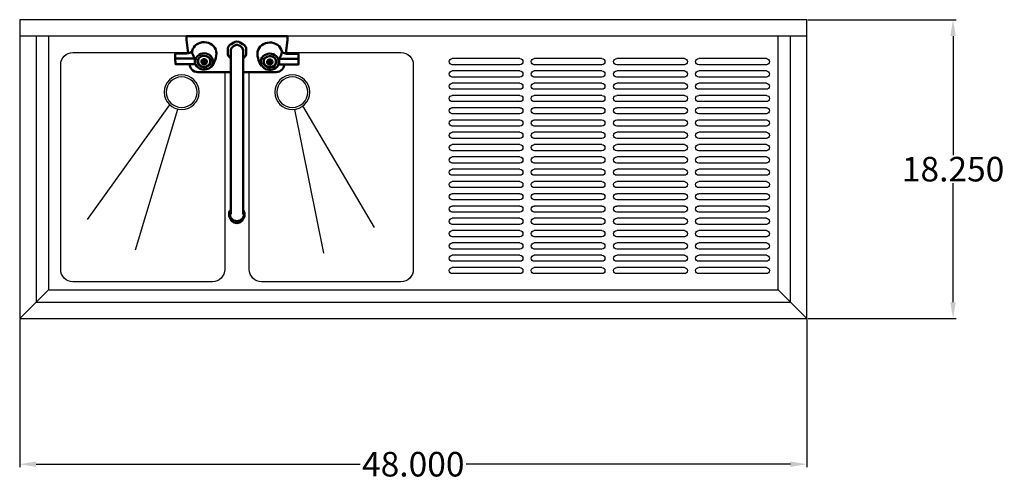
# Model space of a CAD drawing. Units: inches. Extents: x 38 to 156, y 15 to 96.
# Drawn here: x 38 to 98, y 68 to 96 of the extents above; entities that cross this region are included whole.
import ezdxf

# ---------------------------------------------------------------- set-up
doc = ezdxf.new("R2010")
doc.units = ezdxf.units.IN
doc.header["$MEASUREMENT"] = 0
doc.layers.add('AM_5', color=3, linetype='Continuous', lineweight=15)
doc.layers.add('PDF2_Geometry', color=7, linetype='Continuous')
doc.styles.get("Standard").update_dxf_attribs({"font": 'arial.ttf'})
doc.dimstyles.new('Standard$0', dxfattribs={"dimtxt": 0.18, "dimasz": 0.18, "dimexe": 0.18, "dimexo": 0.0625, "dimgap": 0.09, "dimtad": 0, "dimtih": 1, "dimtoh": 1, "dimdec": 4, "dimzin": 0, "dimdsep": 46, "dimtxsty": 'Standard', "dimcen": 0.09, "dimadec": 0, "dimazin": 0, "dimtfac": 1, "dimtdec": 4, "dimtofl": 0, "dimtmove": 0, "dimatfit": 3, "dimfxl": 1, "dimtolj": 1, "dimtzin": 0, "dimarcsym": 0})

# ---------------------------------------------------------------- blocks, each defined once
blk = doc.blocks.new('*D12')
at = {"layer": 'AM_5', "color": 0, "lineweight": -2, "transparency": 16777216}
for p, q in [((37.851, 78.149), (37.851, 69.146)), ((85.851, 78.149), (85.851, 69.146)), ((38.851, 69.326), (58.62, 69.326)), ((84.851, 69.326), (65.082, 69.326))]:
    blk.add_line(p, q, dxfattribs=at)
at = {"layer": 'AM_5', "color": 0, "transparency": 16777216}
for points in [[(38.851, 69.493), (38.851, 69.159), (37.851, 69.326)], [(84.851, 69.493), (84.851, 69.159), (85.851, 69.326)]]:
    blk.add_solid(points, dxfattribs=at)
at = {"layer": 'Defpoints', "color": 0, "transparency": 16777216}
for p in [(37.851, 78.211), (85.851, 78.211), (85.851, 69.326)]:
    blk.add_point(p, dxfattribs=at)
at = {"layer": 'AM_5', "color": 0, "transparency": 16777216, "insert": (61.851, 69.326), "char_height": 1.5, "attachment_point": 5}
blk.add_mtext('\\A1;48.000', dxfattribs=at)
blk = doc.blocks.new('*D13')
at = {"layer": 'AM_5', "color": 0, "lineweight": -2, "transparency": 16777216}
for p, q in [((85.914, 96.461), (94.948, 96.461)), ((94.768, 95.461), (94.768, 88.192)), ((94.768, 79.211), (94.768, 86.48)), ((85.914, 78.211), (94.948, 78.211))]:
    blk.add_line(p, q, dxfattribs=at)
at = {"layer": 'AM_5', "color": 0, "transparency": 16777216}
for points in [[(94.601, 95.461), (94.934, 95.461), (94.768, 96.461)], [(94.601, 79.211), (94.934, 79.211), (94.768, 78.211)]]:
    blk.add_solid(points, dxfattribs=at)
at = {"layer": 'Defpoints', "color": 0, "transparency": 16777216}
for p in [(85.851, 96.461), (85.851, 78.211), (94.768, 78.211)]:
    blk.add_point(p, dxfattribs=at)
at = {"layer": 'AM_5', "color": 0, "transparency": 16777216, "insert": (94.768, 87.336), "char_height": 1.5, "attachment_point": 5}
blk.add_mtext('\\A1;18.250', dxfattribs=at)
blk = doc.blocks.new('TOP VIEW')
for p, q in [((37.851, 96.461), (85.851, 96.461)), ((37.851, 78.211), (37.851, 96.461)), ((85.851, 96.461), (85.851, 78.211)), ((37.851, 95.461), (85.851, 95.461)), ((38.851, 79.211), (38.851, 95.461)), ((39.601, 79.961), (39.601, 95.461)), ((84.101, 95.461), (84.101, 79.961)), ((84.851, 95.461), (84.851, 79.211)), ((40.32, 94.086), (44.445, 94.086)), ((40.32, 93.711), (44.445, 93.711)), ((45.32, 94.086), (49.445, 94.086)), ((45.32, 93.711), (49.445, 93.711)), ((50.351, 94.086), (54.476, 94.086)), ((50.351, 93.711), (54.476, 93.711)), ((55.351, 94.086), (59.476, 94.086)), ((55.351, 93.711), (59.476, 93.711)), ((40.32, 93.336), (44.445, 93.336)), ((45.32, 93.336), (49.445, 93.336)), ((50.351, 93.336), (54.476, 93.336)), ((55.351, 93.336), (59.476, 93.336)), ((40.32, 92.961), (44.445, 92.961)), ((40.32, 92.586), (44.445, 92.586)), ((45.32, 92.961), (49.445, 92.961)), ((45.32, 92.586), (49.445, 92.586)), ((50.351, 92.961), (54.476, 92.961)), ((50.351, 92.586), (54.476, 92.586)), ((55.351, 92.961), (59.476, 92.961)), ((55.351, 92.586), (59.476, 92.586)), ((40.32, 92.211), (44.445, 92.211)), ((45.32, 92.211), (49.445, 92.211)), ((50.351, 92.211), (54.476, 92.211)), ((55.351, 92.211), (59.476, 92.211)), ((40.32, 91.836), (44.445, 91.836)), ((40.32, 91.461), (44.445, 91.461)), ((45.32, 91.836), (49.445, 91.836)), ((45.32, 91.461), (49.445, 91.461)), ((50.351, 91.836), (54.476, 91.836)), ((50.351, 91.461), (54.476, 91.461)), ((55.351, 91.836), (59.476, 91.836)), ((55.351, 91.461), (59.476, 91.461)), ((40.32, 91.086), (44.445, 91.086)), ((40.32, 90.711), (44.445, 90.711)), ((45.32, 91.086), (49.445, 91.086)), ((45.32, 90.711), (49.445, 90.711)), ((50.351, 91.086), (54.476, 91.086)), ((50.351, 90.711), (54.476, 90.711)), ((55.351, 91.086), (59.476, 91.086)), ((55.351, 90.711), (59.476, 90.711)), ((64.214, 83.782), (68.579, 91.194)), ((67.307, 82.203), (69.082, 90.983)), ((78.783, 82.419), (76.216, 91.001)), ((81.72, 84.273), (76.697, 91.257)), ((40.32, 90.336), (44.445, 90.336)), ((45.32, 90.336), (49.445, 90.336)), ((50.351, 90.336), (54.476, 90.336)), ((55.351, 90.336), (59.476, 90.336)), ((40.32, 89.961), (44.445, 89.961)), ((40.32, 89.586), (44.445, 89.586)), ((45.32, 89.961), (49.445, 89.961)), ((45.32, 89.586), (49.445, 89.586)), ((50.351, 89.961), (54.476, 89.961)), ((50.351, 89.586), (54.476, 89.586)), ((55.351, 89.961), (59.476, 89.961)), ((55.351, 89.586), (59.476, 89.586)), ((40.32, 89.211), (44.445, 89.211)), ((45.32, 89.211), (49.445, 89.211)), ((50.351, 89.211), (54.476, 89.211)), ((55.351, 89.211), (59.476, 89.211)), ((40.32, 88.836), (44.445, 88.836)), ((40.32, 88.461), (44.445, 88.461)), ((45.32, 88.836), (49.445, 88.836)), ((45.32, 88.461), (49.445, 88.461)), ((50.351, 88.836), (54.476, 88.836)), ((50.351, 88.461), (54.476, 88.461)), ((55.351, 88.836), (59.476, 88.836)), ((55.351, 88.461), (59.476, 88.461)), ((40.32, 88.086), (44.445, 88.086)), ((40.32, 87.711), (44.445, 87.711)), ((45.32, 88.086), (49.445, 88.086)), ((45.32, 87.711), (49.445, 87.711)), ((50.351, 88.086), (54.476, 88.086)), ((50.351, 87.711), (54.476, 87.711)), ((55.351, 88.086), (59.476, 88.086)), ((55.351, 87.711), (59.476, 87.711)), ((40.32, 87.336), (44.445, 87.336)), ((45.32, 87.336), (49.445, 87.336)), ((50.351, 87.336), (54.476, 87.336)), ((55.351, 87.336), (59.476, 87.336)), ((40.32, 86.961), (44.445, 86.961)), ((40.32, 86.586), (44.445, 86.586)), ((45.32, 86.961), (49.445, 86.961)), ((45.32, 86.586), (49.445, 86.586)), ((50.351, 86.961), (54.476, 86.961)), ((50.351, 86.586), (54.476, 86.586)), ((55.351, 86.961), (59.476, 86.961)), ((55.351, 86.586), (59.476, 86.586)), ((40.32, 86.211), (44.445, 86.211)), ((45.32, 86.211), (49.445, 86.211)), ((50.351, 86.211), (54.476, 86.211)), ((55.351, 86.211), (59.476, 86.211)), ((40.32, 85.836), (44.445, 85.836)), ((40.32, 85.461), (44.445, 85.461)), ((45.32, 85.836), (49.445, 85.836)), ((45.32, 85.461), (49.445, 85.461)), ((50.351, 85.836), (54.476, 85.836)), ((50.351, 85.461), (54.476, 85.461)), ((55.351, 85.836), (59.476, 85.836)), ((55.351, 85.461), (59.476, 85.461)), ((40.32, 85.086), (44.445, 85.086)), ((40.32, 84.711), (44.445, 84.711)), ((45.32, 85.086), (49.445, 85.086)), ((45.32, 84.711), (49.445, 84.711)), ((50.351, 85.086), (54.476, 85.086)), ((50.351, 84.711), (54.476, 84.711)), ((55.351, 85.086), (59.476, 85.086)), ((55.351, 84.711), (59.476, 84.711)), ((40.32, 84.336), (44.445, 84.336)), ((45.32, 84.336), (49.445, 84.336)), ((50.351, 84.336), (54.476, 84.336)), ((55.351, 84.336), (59.476, 84.336)), ((40.32, 83.961), (44.445, 83.961)), ((40.32, 83.586), (44.445, 83.586)), ((45.32, 83.961), (49.445, 83.961)), ((45.32, 83.586), (49.445, 83.586)), ((50.351, 83.961), (54.476, 83.961)), ((50.351, 83.586), (54.476, 83.586)), ((55.351, 83.961), (59.476, 83.961)), ((55.351, 83.586), (59.476, 83.586)), ((40.32, 83.211), (44.445, 83.211)), ((45.32, 83.211), (49.445, 83.211)), ((50.351, 83.211), (54.476, 83.211)), ((55.351, 83.211), (59.476, 83.211)), ((40.32, 82.836), (44.445, 82.836)), ((40.32, 82.461), (44.445, 82.461)), ((45.32, 82.836), (49.445, 82.836)), ((45.32, 82.461), (49.445, 82.461)), ((50.351, 82.836), (54.476, 82.836)), ((50.351, 82.461), (54.476, 82.461)), ((55.351, 82.836), (59.476, 82.836)), ((55.351, 82.461), (59.476, 82.461)), ((40.32, 82.086), (44.445, 82.086)), ((40.32, 81.711), (44.445, 81.711)), ((45.32, 82.086), (49.445, 82.086)), ((45.32, 81.711), (49.445, 81.711)), ((50.351, 82.086), (54.476, 82.086)), ((50.351, 81.711), (54.476, 81.711)), ((55.351, 82.086), (59.476, 82.086)), ((55.351, 81.711), (59.476, 81.711)), ((40.32, 81.336), (44.445, 81.336)), ((45.32, 81.336), (49.445, 81.336)), ((50.351, 81.336), (54.476, 81.336)), ((55.351, 81.336), (59.476, 81.336)), ((40.32, 80.961), (44.445, 80.961)), ((45.32, 80.961), (49.445, 80.961)), ((50.351, 80.961), (54.476, 80.961)), ((55.351, 80.961), (59.476, 80.961)), ((37.851, 78.211), (39.601, 79.961)), ((84.101, 79.961), (39.601, 79.961)), ((84.101, 79.961), (85.851, 78.211)), ((84.851, 79.211), (38.851, 79.211)), ((85.851, 78.211), (37.851, 78.211))]:
    blk.add_line(p, q)
for points in [[(69.619, 94.461), (62.601, 94.461, 0.414214), (61.851, 93.711), (61.851, 81.211, 0.414214), (62.601, 80.461), (71.101, 80.461, 0.414214), (71.851, 81.211), (71.851, 93.262)], [(73.351, 93.262), (73.351, 81.211, 0.414214), (74.101, 80.461), (82.601, 80.461, 0.414214), (83.351, 81.211), (83.351, 93.711, 0.414214), (82.601, 94.461), (75.582, 94.461)]]:
    blk.add_lwpolyline(points, format="xyb")
for centre, radius in [((69.228, 92.036), 1.062), ((75.974, 92.036), 1.062), ((69.228, 92.036), 0.938), ((75.974, 92.036), 0.938)]:
    blk.add_circle(centre, radius)
for centre, start, end in [((40.32, 93.899), 90, 270), ((44.445, 93.899), 270, 90), ((45.32, 93.899), 90, 270), ((49.445, 93.899), 270, 90), ((50.351, 93.899), 90, 270), ((54.476, 93.899), 270, 90), ((55.351, 93.899), 90, 270), ((59.476, 93.899), 270, 90), ((40.32, 93.149), 90, 270), ((44.445, 93.149), 270, 90), ((45.32, 93.149), 90, 270), ((49.445, 93.149), 270, 90), ((50.351, 93.149), 90, 270), ((54.476, 93.149), 270, 90), ((55.351, 93.149), 90, 270), ((59.476, 93.149), 270, 90), ((40.32, 92.399), 90, 270), ((44.445, 92.399), 270, 90), ((45.32, 92.399), 90, 270), ((49.445, 92.399), 270, 90), ((50.351, 92.399), 90, 270), ((54.476, 92.399), 270, 90), ((55.351, 92.399), 90, 270), ((59.476, 92.399), 270, 90), ((40.32, 91.649), 90, 270), ((44.445, 91.649), 270, 90), ((45.32, 91.649), 90, 270), ((49.445, 91.649), 270, 90), ((50.351, 91.649), 90, 270), ((54.476, 91.649), 270, 90), ((55.351, 91.649), 90, 270), ((59.476, 91.649), 270, 90), ((40.32, 90.899), 90, 270), ((44.445, 90.899), 270, 90), ((45.32, 90.899), 90, 270), ((49.445, 90.899), 270, 90), ((50.351, 90.899), 90, 270), ((54.476, 90.899), 270, 90), ((55.351, 90.899), 90, 270), ((59.476, 90.899), 270, 90), ((40.32, 90.149), 90, 270), ((44.445, 90.149), 270, 90), ((45.32, 90.149), 90, 270), ((49.445, 90.149), 270, 90), ((50.351, 90.149), 90, 270), ((54.476, 90.149), 270, 90), ((55.351, 90.149), 90, 270), ((59.476, 90.149), 270, 90), ((40.32, 89.399), 90, 270), ((44.445, 89.399), 270, 90), ((45.32, 89.399), 90, 270), ((49.445, 89.399), 270, 90), ((50.351, 89.399), 90, 270), ((54.476, 89.399), 270, 90), ((55.351, 89.399), 90, 270), ((59.476, 89.399), 270, 90), ((40.32, 88.649), 90, 270), ((44.445, 88.649), 270, 90), ((45.32, 88.649), 90, 270), ((49.445, 88.649), 270, 90), ((50.351, 88.649), 90, 270), ((54.476, 88.649), 270, 90), ((55.351, 88.649), 90, 270), ((59.476, 88.649), 270, 90), ((40.32, 87.899), 90, 270), ((44.445, 87.899), 270, 90), ((45.32, 87.899), 90, 270), ((49.445, 87.899), 270, 90), ((50.351, 87.899), 90, 270), ((54.476, 87.899), 270, 90), ((55.351, 87.899), 90, 270), ((59.476, 87.899), 270, 90), ((40.32, 87.149), 90, 270), ((44.445, 87.149), 270, 90), ((45.32, 87.149), 90, 270), ((49.445, 87.149), 270, 90), ((50.351, 87.149), 90, 270), ((54.476, 87.149), 270, 90), ((55.351, 87.149), 90, 270), ((59.476, 87.149), 270, 90), ((40.32, 86.399), 90, 270), ((44.445, 86.399), 270, 90), ((45.32, 86.399), 90, 270), ((49.445, 86.399), 270, 90), ((50.351, 86.399), 90, 270), ((54.476, 86.399), 270, 90), ((55.351, 86.399), 90, 270), ((59.476, 86.399), 270, 90), ((40.32, 85.649), 90, 270), ((44.445, 85.649), 270, 90), ((45.32, 85.649), 90, 270), ((49.445, 85.649), 270, 90), ((50.351, 85.649), 90, 270), ((54.476, 85.649), 270, 90), ((55.351, 85.649), 90, 270), ((59.476, 85.649), 270, 90), ((40.32, 84.899), 90, 270), ((44.445, 84.899), 270, 90), ((45.32, 84.899), 90, 270), ((49.445, 84.899), 270, 90), ((50.351, 84.899), 90, 270), ((54.476, 84.899), 270, 90), ((55.351, 84.899), 90, 270), ((59.476, 84.899), 270, 90), ((40.32, 84.149), 90, 270), ((44.445, 84.149), 270, 90), ((45.32, 84.149), 90, 270), ((49.445, 84.149), 270, 90), ((50.351, 84.149), 90, 270), ((54.476, 84.149), 270, 90), ((55.351, 84.149), 90, 270), ((59.476, 84.149), 270, 90), ((40.32, 83.399), 90, 270), ((44.445, 83.399), 270, 90), ((45.32, 83.399), 90, 270), ((49.445, 83.399), 270, 90), ((50.351, 83.399), 90, 270), ((54.476, 83.399), 270, 90), ((55.351, 83.399), 90, 270), ((59.476, 83.399), 270, 90), ((40.32, 82.649), 90, 270), ((44.445, 82.649), 270, 90), ((45.32, 82.649), 90, 270), ((49.445, 82.649), 270, 90), ((50.351, 82.649), 90, 270), ((54.476, 82.649), 270, 90), ((55.351, 82.649), 90, 270), ((59.476, 82.649), 270, 90), ((40.32, 81.899), 90, 270), ((44.445, 81.899), 270, 90), ((45.32, 81.899), 90, 270), ((49.445, 81.899), 270, 90), ((50.351, 81.899), 90, 270), ((54.476, 81.899), 270, 90), ((55.351, 81.899), 90, 270), ((59.476, 81.899), 270, 90), ((40.32, 81.149), 90, 270), ((44.445, 81.149), 270, 90), ((45.32, 81.149), 90, 270), ((49.445, 81.149), 270, 90), ((50.351, 81.149), 90, 270), ((54.476, 81.149), 270, 90), ((55.351, 81.149), 90, 270), ((59.476, 81.149), 270, 90)]:
    blk.add_arc(centre, 0.188, start, end)
at = {"layer": 'PDF2_Geometry', "lineweight": 50}
for points in [[(71.099, 93.652), (71.169, 93.742), (71.229, 93.842), (71.279, 93.962), (71.319, 94.102), (71.34, 94.241), (71.349, 94.382), (71.34, 94.502), (71.31, 94.611), (71.249, 94.722), (71.179, 94.822), (71.089, 94.902), (70.989, 94.972), (70.869, 95.022), (70.748, 95.052), (70.618, 95.072), (70.488, 95.061), (70.357, 95.032), (70.248, 94.991), (70.138, 94.922), (70.038, 94.841), (69.968, 94.752), (69.907, 94.641), (69.867, 94.532), (69.857, 94.502), (69.838, 94.482), (69.807, 94.452), (69.757, 94.432), (69.707, 94.412), (69.647, 94.391), (69.577, 94.382), (69.506, 94.382), (68.846, 94.362), (68.846, 94.062), (70.027, 94.062)], [(69.527, 95.241), (69.527, 95.461), (69.537, 95.461), (69.556, 95.461), (69.597, 95.461), (69.647, 95.461), (75.555, 95.461), (75.605, 95.461), (75.646, 95.461), (75.675, 95.461), (75.686, 95.461), (75.686, 95.241)], [(69.527, 95.231), (69.627, 94.391)], [(72.712, 95.111), (72.601, 95.122), (72.491, 95.111), (72.471, 95.102), (72.451, 95.091), (72.401, 95.061), (72.251, 94.972), (72.2, 94.941), (72.18, 94.932), (72.161, 94.922), (72.091, 94.832), (72.05, 94.732)], [(72.161, 94.922), (72.161, 94.922)], [(72.23, 94.462), (72.221, 94.552), (72.23, 94.641), (72.261, 94.722), (72.321, 94.791), (72.391, 94.852), (72.471, 94.891), (72.562, 94.922), (72.651, 94.922), (72.731, 94.891), (72.822, 94.852), (72.881, 94.791), (72.942, 94.722), (72.972, 94.641), (72.981, 94.552), (72.981, 94.462)], [(72.261, 94.722), (72.321, 94.791), (72.391, 94.852), (72.471, 94.891), (72.562, 94.922), (72.651, 94.922), (72.731, 94.891), (72.822, 94.852)], [(72.491, 95.111), (72.491, 95.111)], [(72.601, 94.922), (72.601, 94.911)], [(72.671, 94.911), (72.671, 94.902)], [(73.031, 94.932), (73.002, 94.941), (72.962, 94.972), (72.801, 95.061), (72.751, 95.091), (72.731, 95.102), (72.721, 95.111), (72.731, 95.102)], [(73.152, 94.732), (73.112, 94.832), (73.042, 94.922)], [(73.042, 94.922), (73.042, 94.922)], [(73.042, 94.922), (73.042, 94.922)], [(76.367, 94.082), (75.175, 94.082), (75.145, 94.082), (75.205, 94.162), (75.255, 94.241), (75.295, 94.332), (75.325, 94.412), (75.336, 94.482), (75.336, 94.562), (75.295, 94.672), (75.235, 94.772), (75.165, 94.861), (75.065, 94.941), (74.954, 95.011), (74.845, 95.052), (74.715, 95.081), (74.585, 95.091), (74.454, 95.072), (74.334, 95.041), (74.223, 94.991), (74.114, 94.922), (74.023, 94.841), (73.953, 94.741), (73.893, 94.641), (73.863, 94.522), (73.853, 94.412), (73.863, 94.262), (73.884, 94.122), (73.923, 93.982), (73.984, 93.862), (74.043, 93.762), (74.103, 93.673)], [(75.575, 94.412), (75.686, 95.231)], [(69.857, 94.512), (69.867, 94.532), (69.867, 94.462), (69.888, 94.391), (69.907, 94.302), (69.947, 94.222), (69.997, 94.142), (70.057, 94.062)], [(72.05, 94.711), (72.05, 94.682), (72.05, 94.632), (72.05, 94.441), (72.05, 94.391), (72.05, 94.362), (72.05, 94.352), (72.05, 94.362)], [(72.05, 94.341), (72.091, 94.241), (72.161, 94.152), (72.171, 94.152), (72.191, 94.142), (72.23, 94.112)], [(72.221, 94.552), (72.23, 94.641)], [(72.23, 84.597), (72.23, 84.656), (72.23, 84.706), (72.23, 84.777), (72.23, 84.856), (72.23, 84.966), (72.23, 85.086), (72.23, 85.216), (72.23, 85.356), (72.23, 85.516), (72.23, 85.676), (72.23, 85.836), (72.23, 85.995), (72.23, 86.156), (72.23, 93.573), (72.23, 93.732), (72.23, 93.882), (72.23, 94.022), (72.23, 94.152), (72.23, 94.272), (72.23, 94.362), (72.23, 94.441), (72.23, 94.491), (72.23, 94.522), (72.23, 94.541)], [(72.241, 94.632), (72.271, 94.711)], [(72.812, 94.841), (72.881, 94.782)], [(72.881, 94.791), (72.942, 94.722), (72.972, 94.641), (72.981, 94.552)], [(72.981, 94.541), (72.981, 94.522), (72.981, 94.491), (72.981, 94.441), (72.981, 94.362), (72.981, 94.272), (72.981, 94.152), (72.981, 94.032), (72.981, 93.882), (72.981, 93.732), (72.981, 93.573), (72.981, 86.156), (72.981, 85.995), (72.981, 85.836), (72.981, 85.676), (72.981, 85.516), (72.981, 85.356), (72.981, 85.216), (72.981, 85.086), (72.981, 84.966), (72.981, 84.856), (72.981, 84.777), (72.981, 84.706), (72.981, 84.656), (72.981, 84.597)], [(72.981, 94.112), (73.012, 94.142), (73.031, 94.152), (73.042, 94.152), (73.112, 94.241), (73.152, 94.341), (73.152, 94.352), (73.152, 94.341)], [(73.152, 94.362), (73.152, 94.391), (73.152, 94.441), (73.152, 94.632), (73.152, 94.682), (73.152, 94.711), (73.152, 94.722), (73.152, 94.711)], [(75.345, 94.532), (75.365, 94.502), (75.395, 94.472), (75.445, 94.452), (75.495, 94.432), (75.555, 94.422), (75.625, 94.412), (75.696, 94.402), (76.367, 94.382), (76.367, 94.082), (76.347, 93.742), (75.165, 93.742), (75.115, 93.682), (75.065, 93.623), (75.015, 93.573), (74.965, 93.532)], [(68.846, 94.062), (68.855, 93.723), (70.038, 93.723), (70.068, 93.723), (70.047, 93.802), (70.027, 93.892), (70.038, 93.723)], [(69.717, 93.723), (69.717, 93.692), (69.737, 93.592), (69.787, 93.502), (69.847, 93.423), (69.927, 93.352), (70.018, 93.302), (70.107, 93.273), (70.218, 93.262), (71.21, 93.262), (71.249, 93.262), (71.29, 93.262), (71.319, 93.262), (71.349, 93.262), (72.23, 93.262)], [(70.047, 93.723), (70.088, 93.662), (70.138, 93.602), (70.188, 93.552), (70.238, 93.512)], [(70.207, 93.902), (70.227, 93.822), (70.257, 93.742), (70.318, 93.673), (70.388, 93.623), (70.478, 93.582)], [(70.909, 94.102), (70.939, 94.042), (70.959, 93.982), (70.969, 93.912), (70.969, 93.902), (70.959, 93.832), (70.939, 93.772), (70.909, 93.712), (70.859, 93.662), (70.809, 93.623), (70.739, 93.582), (70.669, 93.573), (70.598, 93.562), (70.528, 93.573), (70.459, 93.582), (70.398, 93.623), (70.338, 93.662), (70.288, 93.712), (70.257, 93.772), (70.238, 93.832), (70.227, 93.902), (70.227, 93.912), (70.238, 93.982), (70.257, 94.042), (70.298, 94.102)], [(70.578, 93.892), (70.598, 93.912), (70.598, 93.962), (70.598, 93.912), (70.618, 93.892), (70.618, 93.962), (70.578, 93.962), (70.578, 93.892), (70.498, 93.892), (70.498, 93.852)], [(70.578, 93.852), (70.498, 93.852), (70.518, 93.892)], [(70.618, 93.782), (70.578, 93.782)], [(70.589, 93.902), (70.598, 93.902)], [(70.598, 93.912), (70.618, 93.892), (70.698, 93.892), (70.698, 93.862), (70.689, 93.892)], [(70.598, 93.832), (70.609, 93.832)], [(70.698, 93.862), (70.618, 93.852)], [(70.728, 93.582), (70.809, 93.623), (70.878, 93.673), (70.939, 93.742)], [(70.949, 93.732), (70.979, 93.812)], [(70.969, 93.822), (70.989, 93.902)], [(72.981, 93.262), (73.853, 93.262), (73.884, 93.262), (73.913, 93.262), (73.953, 93.262), (73.993, 93.262), (74.995, 93.262), (75.095, 93.273), (75.195, 93.302), (75.286, 93.352), (75.355, 93.423), (75.416, 93.502), (75.466, 93.592), (75.486, 93.692), (75.495, 93.742)], [(74.114, 93.682), (74.173, 93.592), (74.253, 93.523)], [(74.214, 93.922), (74.223, 93.832)], [(74.915, 94.122), (74.945, 94.072), (74.965, 94.002), (74.975, 93.932), (74.975, 93.922), (74.965, 93.852), (74.945, 93.792), (74.915, 93.732), (74.865, 93.682), (74.815, 93.642), (74.744, 93.612), (74.674, 93.592), (74.604, 93.582), (74.534, 93.592), (74.464, 93.612), (74.404, 93.642), (74.344, 93.682), (74.294, 93.732), (74.264, 93.792), (74.244, 93.852), (74.234, 93.922), (74.234, 93.932), (74.244, 94.002), (74.264, 94.072), (74.303, 94.122)], [(74.234, 93.842), (74.264, 93.762), (74.324, 93.692), (74.394, 93.642), (74.484, 93.602)], [(74.504, 93.912), (74.504, 93.882), (74.504, 93.912), (74.585, 93.912), (74.604, 93.932)], [(74.585, 93.872), (74.504, 93.882)], [(74.614, 93.982), (74.604, 93.932), (74.624, 93.912), (74.624, 93.982), (74.585, 93.982), (74.585, 93.912), (74.604, 93.932), (74.604, 93.982)], [(74.624, 93.802), (74.604, 93.852), (74.604, 93.922), (74.585, 93.872), (74.585, 93.802)], [(74.604, 93.922), (74.614, 93.922)], [(74.604, 93.852), (74.604, 93.852)], [(74.694, 93.912), (74.704, 93.872), (74.624, 93.872)], [(74.624, 93.912), (74.704, 93.912), (74.704, 93.872)], [(74.735, 93.602), (74.815, 93.642), (74.885, 93.692), (74.945, 93.762), (74.975, 93.842), (74.995, 93.922)], [(75.165, 94.002), (75.145, 94.082)], [(75.175, 93.912), (75.165, 94.002)], [(75.175, 93.912), (75.175, 94.082)], [(70.959, 93.512), (71.029, 93.573), (71.089, 93.662)], [(72.981, 84.866), (73.031, 84.786), (73.072, 84.686), (73.081, 84.586), (73.072, 84.486), (73.042, 84.386), (72.992, 84.297), (72.912, 84.227), (72.831, 84.166), (72.731, 84.136), (72.621, 84.116), (72.521, 84.127), (72.421, 84.157), (72.33, 84.207), (72.251, 84.277), (72.191, 84.366), (72.15, 84.456), (72.141, 84.556), (72.15, 84.666), (72.18, 84.756), (72.23, 84.847)], [(72.981, 84.766), (73.012, 84.686), (73.031, 84.586), (73.022, 84.497), (72.992, 84.407), (72.942, 84.327), (72.872, 84.266), (72.792, 84.207), (72.701, 84.177), (72.601, 84.166), (72.511, 84.177), (72.421, 84.207), (72.341, 84.257), (72.271, 84.327), (72.221, 84.407), (72.191, 84.497), (72.18, 84.586), (72.191, 84.686), (72.23, 84.766)], [(73.031, 84.377), (72.981, 84.266), (72.931, 84.186), (72.862, 84.127), (72.792, 84.077), (72.701, 84.057), (72.612, 84.047), (72.521, 84.057), (72.431, 84.077), (72.361, 84.127), (72.291, 84.186), (72.241, 84.266), (72.191, 84.377)]]:
    blk.add_lwpolyline(points, dxfattribs=at)
for points in [[(69.527, 95.231), (69.527, 95.241)], [(75.686, 95.241), (75.686, 95.231)], [(70.047, 93.872), (70.068, 93.772), (70.098, 93.673), (70.157, 93.592), (70.238, 93.512), (70.328, 93.452), (70.428, 93.412), (70.539, 93.392), (70.648, 93.392), (70.759, 93.412), (70.859, 93.442), (70.949, 93.502), (71.029, 93.573), (71.089, 93.662), (71.129, 93.752), (71.149, 93.852), (71.149, 93.952), (71.119, 94.052), (71.069, 94.142), (71.009, 94.232), (70.919, 94.291), (70.828, 94.341), (70.719, 94.382), (70.609, 94.391), (70.498, 94.382), (70.388, 94.352), (70.288, 94.302), (70.207, 94.241), (70.138, 94.162), (70.088, 94.072), (70.057, 93.972)], [(72.05, 94.722), (72.05, 94.732)], [(75.155, 93.892), (75.145, 93.992), (75.115, 94.092), (75.065, 94.182), (74.995, 94.262), (74.915, 94.322), (74.815, 94.372), (74.704, 94.402), (74.594, 94.412), (74.484, 94.402), (74.374, 94.362), (74.284, 94.312), (74.194, 94.241), (74.134, 94.162), (74.084, 94.072), (74.064, 93.972), (74.053, 93.872), (74.073, 93.772), (74.114, 93.682), (74.173, 93.592), (74.253, 93.523), (74.344, 93.462), (74.454, 93.432), (74.564, 93.412), (74.674, 93.412), (74.785, 93.432), (74.885, 93.473), (74.975, 93.532), (75.045, 93.612), (75.104, 93.702), (75.145, 93.792)], [(75.345, 94.532), (75.336, 94.562)], [(70.027, 93.892), (70.027, 94.062), (70.057, 94.062), (70.038, 93.982)], [(70.207, 93.872), (70.227, 93.792), (70.257, 93.712), (70.318, 93.642), (70.388, 93.592), (70.478, 93.552), (70.568, 93.532), (70.659, 93.542), (70.748, 93.562), (70.828, 93.602), (70.899, 93.662), (70.949, 93.732), (70.979, 93.812), (70.989, 93.902), (70.969, 93.982), (70.939, 94.062), (70.878, 94.132), (70.809, 94.182), (70.728, 94.222), (70.628, 94.241), (70.539, 94.232), (70.448, 94.212), (70.368, 94.172), (70.298, 94.112), (70.248, 94.042), (70.218, 93.962)], [(70.438, 93.872), (70.438, 93.842), (70.448, 93.812), (70.468, 93.792), (70.488, 93.762), (70.509, 93.752), (70.539, 93.732), (70.568, 93.723), (70.609, 93.723), (70.639, 93.732), (70.669, 93.742), (70.698, 93.752), (70.719, 93.772), (70.739, 93.792), (70.759, 93.822), (70.759, 93.852), (70.769, 93.882), (70.759, 93.912), (70.748, 93.942), (70.739, 93.962), (70.709, 93.992), (70.689, 94.002), (70.659, 94.022), (70.628, 94.022), (70.598, 94.032), (70.559, 94.022), (70.528, 94.012), (70.498, 94.002), (70.478, 93.982), (70.459, 93.952), (70.448, 93.932), (70.438, 93.902)], [(70.598, 93.832), (70.598, 93.902), (70.578, 93.852), (70.578, 93.782)], [(70.618, 93.782), (70.618, 93.852), (70.598, 93.902), (70.609, 93.832)], [(74.995, 93.902), (74.985, 93.982), (74.954, 94.062), (74.904, 94.132), (74.835, 94.191), (74.754, 94.232), (74.664, 94.262), (74.574, 94.262), (74.474, 94.241), (74.394, 94.202), (74.324, 94.152), (74.264, 94.082), (74.234, 94.002), (74.214, 93.922), (74.223, 93.832), (74.253, 93.752), (74.303, 93.682), (74.374, 93.623), (74.454, 93.582), (74.544, 93.562), (74.644, 93.562), (74.735, 93.573), (74.815, 93.612), (74.885, 93.662), (74.945, 93.732), (74.975, 93.812)], [(74.774, 93.892), (74.765, 93.922), (74.765, 93.952), (74.744, 93.982), (74.724, 94.002), (74.704, 94.022), (74.674, 94.032), (74.644, 94.042), (74.614, 94.052), (74.574, 94.042), (74.544, 94.042), (74.514, 94.022), (74.494, 94.012), (74.474, 93.982), (74.454, 93.962), (74.444, 93.932), (74.444, 93.902), (74.444, 93.872), (74.454, 93.842), (74.464, 93.812), (74.484, 93.792), (74.514, 93.772), (74.534, 93.762), (74.564, 93.752), (74.604, 93.742), (74.635, 93.752), (74.664, 93.752), (74.694, 93.772), (74.715, 93.782), (74.744, 93.812), (74.754, 93.832), (74.765, 93.862)], [(74.585, 93.802), (74.624, 93.802), (74.624, 93.872), (74.604, 93.922), (74.604, 93.852)], [(75.175, 93.912), (75.165, 93.742), (75.135, 93.742), (75.165, 93.832)]]:
    blk.add_lwpolyline(points, close=True, dxfattribs=at)

msp = doc.modelspace()

# ---------------------------------------------------------------- block references
at = {"xscale": -1}
msp.add_blockref('TOP VIEW', (123.70248, 0), dxfattribs=at)

# ---------------------------------------------------------------- dimensions: what is measured, and where the dimension line sits
at = {"layer": 'AM_5', "color": 1}
dim = msp.add_linear_dim(base=(94.76776, 78.21111), p1=(85.85124, 96.46111), p2=(85.85124, 78.21111), angle=90, text='18.250', dimstyle='Standard$0', override={"dimtxt": 1.5, "dimasz": 1, "dimpost": ''}, dxfattribs=at)
dim.commit()
dim.dimension.update_dxf_attribs({"geometry": '*D13', "text_midpoint": (94.76776, 87.33611)})
dim = msp.add_linear_dim(base=(85.85124, 69.32614), p1=(37.85124, 78.21111), p2=(85.85124, 78.21111), text='48.000', dimstyle='Standard$0', override={"dimtxt": 1.5, "dimasz": 1, "dimpost": ''}, dxfattribs=at)
dim.commit()
dim.dimension.update_dxf_attribs({"geometry": '*D12', "text_midpoint": (61.85124, 69.32614)})

doc.saveas('drawing.dxf')
